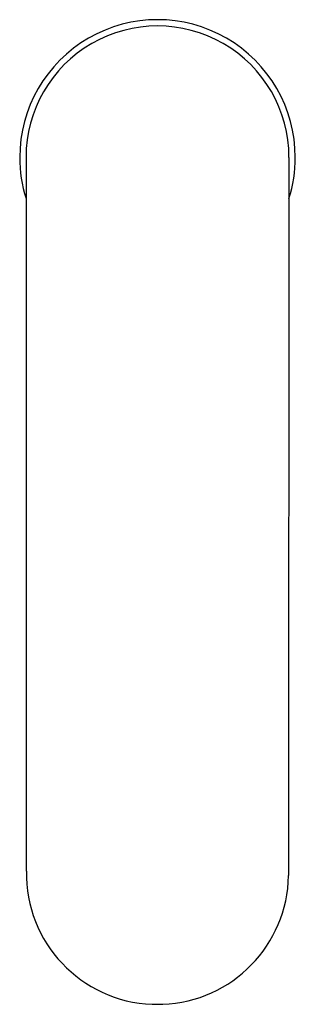
# Model space of a CAD drawing. Units: inches. Extents: x 4410.24 to 4412.19, y -24.51 to -17.54.
import ezdxf

# ---------------------------------------------------------------- set-up
doc = ezdxf.new("R2010")
doc.units = ezdxf.units.IN
doc.header["$LTSCALE"] = 0.64311
doc.header["$MEASUREMENT"] = 0
doc.layers.get('0').update_dxf_attribs({"color": 255, "linetype": 'CONTINUOUS'})
doc.layers.get('Defpoints').update_dxf_attribs({"linetype": 'CONTINUOUS'})
doc.styles.get("Standard").update_dxf_attribs({"font": 'txt', "width": 0.8})

msp = doc.modelspace()

# ---------------------------------------------------------------- linework, layer by layer
for p, q in [((4410.2824, -18.5109), (4410.2847, -23.5619)), ((4412.1418, -18.5109), (4412.1389, -23.594)), ((4411.1748, -24.505), (4411.2488, -24.505))]:
    msp.add_line(p, q)
for centre, radius, start, end in [((4411.2121, -18.5108), 0.9742, 359.98738, 180.01262), ((4411.2121, -18.5108), 0.9297, 359.99748, 180.00342), ((4411.2155, -18.5103), 0.9776, 180.03773, 197.37922), ((4411.2086, -18.5103), 0.9776, 342.61409, 359.96227), ((4411.2118, -23.5787), 0.9272, 178.96383, 267.71238), ((4411.2118, -23.5787), 0.9272, 272.28762, 359.05334)]:
    msp.add_arc(centre, radius, start, end)

# ---------------------------------------------------------------- texts
at = {"layer": 'Defpoints'}
for tag, p, s in [('TRADENAME', (4411.214, -18.5061), 'KUMIN'), ('MODELNUMBER', (4411.214, -18.5045), 'K-18658T-S3'), ('PRODUCT', (4411.214, -18.5078), 'BATHROOM SINK FAUCET')]:
    msp.add_attdef(tag, p, s, height=0.001, dxfattribs=at)

doc.saveas('drawing.dxf')
